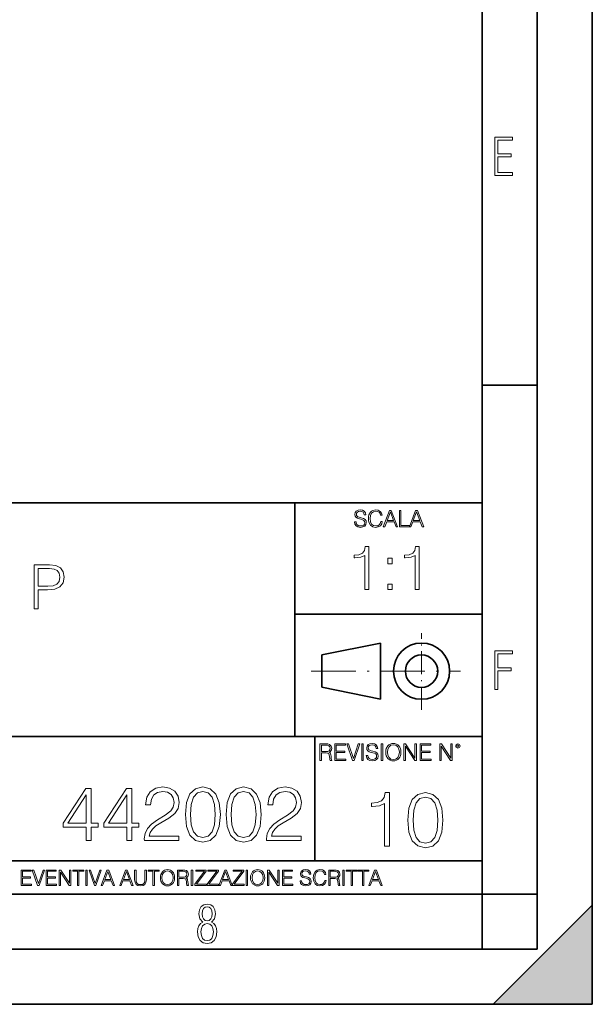
# Model space of a CAD drawing. Extents: x 0 to 420, y 0 to 297.
# Drawn here: x 368 to 420, y 0 to 89 of the extents above; entities that cross this region are included whole.
import ezdxf

# ---------------------------------------------------------------- set-up
doc = ezdxf.new("R2010")
doc.units = 0
doc.linetypes.add('DASHDOT', pattern=[18.5, 12, -3, 0.5, -3])

msp = doc.modelspace()

# ---------------------------------------------------------------- linework, layer by layer
at = {"color": 7, "lineweight": 35}
for p, q in [((420, 0), (420, 297)), ((420, 0), (420, 297)), ((415, 4.99976), (415, 292)), ((410, 9.99976), (410, 287)), ((410, 56.166401), (415, 56.166401)), ((234.999802, 45.500252), (410, 45.500252)), ((393, 24.300249), (393, 45.500252)), ((393, 35.384029), (410, 35.384029)), ((395.458008, 31.689131), (400.769989, 32.769131)), ((400.769989, 27.67433), (400.769989, 32.769131)), ((395.458008, 28.75433), (395.458008, 31.689131)), ((395.458008, 28.75433), (400.769989, 27.67433)), ((254.999802, 24.300249), (410, 24.300249)), ((394.799988, 24.300249), (394.799988, 13.00025)), ((234.999802, 13.00025), (410, 13.00025)), ((25.000401, 9.99976), (410, 9.99976)), ((234.999802, 10.00025), (410, 10.00025)), ((410, 9.99976), (415, 9.99976)), ((410, 4.99976), (410, 9.99976)), ((411, 0), (420, 9)), ((420, 0), (420, 9)), ((267.5, 4.99976), (415, 4.99976)), ((0, 0), (420, 0)), ((0, 0), (420, 0)), ((411, 0), (420, 0))]:
    msp.add_line(p, q, dxfattribs=at)
at = {"color": 7, "linetype": 'DASHDOT', "lineweight": 18, "ltscale": 0.173997}
msp.add_line((404.497986, 26.70113), (404.497986, 33.66103), dxfattribs=at)
at = {"color": 7, "linetype": 'DASHDOT', "lineweight": 18, "ltscale": 0.338425}
msp.add_line((394.484009, 30.221729), (408.020996, 30.221729), dxfattribs=at)
at = {"color": 7, "lineweight": 18}
for points in [[(411.14386, 75.172127), (412.75058, 75.172127), (412.75058, 75.444611), (411.43515, 75.444611), (411.43515, 76.868103), (412.619019, 76.868103), (412.619019, 77.135887), (411.43515, 77.135887), (411.43515, 78.399643), (412.75058, 78.399643), (412.75058, 78.672127), (411.14386, 78.672127)], [(398.408203, 43.764439), (398.408203, 43.754005), (398.443665, 43.545383), (398.552155, 43.393089), (398.727417, 43.301292), (398.967316, 43.267914), (399.18219, 43.29921), (399.34494, 43.384743), (399.447144, 43.520348), (399.484711, 43.701851), (399.455505, 43.862492), (399.369965, 43.98349), (399.223938, 44.0732), (399.013214, 44.142044), (398.837982, 44.185856), (398.723236, 44.223408), (398.646027, 44.275562), (398.600159, 44.346497), (398.585541, 44.442463), (398.606415, 44.561378), (398.673157, 44.651085), (398.781647, 44.705326), (398.929779, 44.726189), (399.084137, 44.703239), (399.200989, 44.638569), (399.271912, 44.534256), (399.299042, 44.392391), (399.440887, 44.392391), (399.403351, 44.584328), (399.303192, 44.728275), (399.146729, 44.817986), (398.936035, 44.849277), (398.729492, 44.817986), (398.575104, 44.736622), (398.477051, 44.60936), (398.443665, 44.446636), (398.468719, 44.288082), (398.543823, 44.177509), (398.671082, 44.098236), (398.85257, 44.039822), (398.994446, 44.004353), (399.150909, 43.954285), (399.259399, 43.893784), (399.321991, 43.808247), (399.342834, 43.687248), (399.31781, 43.564159), (399.244781, 43.47028), (399.12796, 43.409779), (398.969421, 43.391003), (398.789978, 43.416039), (398.658569, 43.489056), (398.577209, 43.605885), (398.550079, 43.764439)], [(400.796936, 43.799904), (400.755219, 43.626747), (400.661346, 43.497398), (400.521576, 43.418121), (400.342133, 43.391003), (400.125183, 43.434814), (399.962463, 43.564159), (399.858154, 43.776955), (399.822662, 44.064854), (399.858154, 44.348583), (399.960358, 44.555119), (400.121002, 44.682381), (400.337982, 44.726189), (400.509033, 44.701157), (400.644653, 44.630222), (400.738525, 44.517567), (400.782349, 44.371529), (400.917938, 44.371529), (400.867889, 44.567635), (400.748962, 44.717846), (400.56955, 44.813812), (400.337982, 44.849277), (400.066772, 44.795036), (399.954102, 44.730362), (399.858154, 44.640656), (399.726715, 44.394478), (399.691254, 44.23801), (399.680817, 44.062767), (399.691254, 43.883354), (399.726715, 43.726887), (399.856049, 43.476536), (400.062592, 43.320068), (400.333801, 43.267914), (400.57373, 43.305466), (400.757294, 43.407692), (400.878296, 43.574589), (400.932556, 43.799904)], [(401.020172, 43.309639), (401.164124, 43.309639), (401.335205, 43.768608), (402.011139, 43.768608), (402.180115, 43.309639), (402.324066, 43.309639), (401.754517, 44.809639), (401.589722, 44.809639)], [(401.381104, 43.891697), (401.671082, 44.663601), (401.963135, 43.891697)], [(402.482605, 43.309639), (403.390137, 43.309639), (403.390137, 43.432728), (402.6203, 43.432728), (402.6203, 44.809639), (402.482605, 44.809639)], [(403.390137, 43.309639), (403.534088, 43.309639), (403.705139, 43.768608), (404.381104, 43.768608), (404.550079, 43.309639), (404.694031, 43.309639), (404.124481, 44.809639), (403.959656, 44.809639)], [(403.751038, 43.891697), (404.041046, 44.663601), (404.333099, 43.891697)], [(399.347168, 37.6278), (399.714355, 37.6278), (399.714355, 41.516533), (399.391693, 41.516533), (399.308228, 41.166046), (399.124634, 40.926826), (398.818665, 40.787743), (398.406982, 40.748802), (398.384735, 40.748802), (398.384735, 40.509579), (398.440369, 40.509579), (398.985565, 40.55965), (399.347168, 40.726547)], [(403.914642, 37.6278), (404.281799, 37.6278), (404.281799, 41.516533), (403.959137, 41.516533), (403.875671, 41.166046), (403.692108, 40.926826), (403.386108, 40.787743), (402.974426, 40.748802), (402.952179, 40.748802), (402.952179, 40.509579), (403.007812, 40.509579), (403.553009, 40.55965), (403.914642, 40.726547)], [(401.450104, 39.964378), (401.817261, 39.964378), (401.817261, 40.459511), (401.450104, 40.459511)], [(369.335602, 35.863914), (369.702789, 35.863914), (369.702789, 37.599659), (370.553955, 37.599659), (371.204865, 37.666416), (371.67218, 37.877823), (371.950348, 38.233871), (372.044922, 38.740131), (371.961487, 39.229702), (371.711121, 39.580189), (371.305023, 39.791592), (370.731995, 39.863914), (369.335602, 39.863914)], [(369.702789, 37.927891), (369.702789, 39.535683), (370.715302, 39.535683), (371.138123, 39.485611), (371.432983, 39.340965), (371.605438, 39.09618), (371.666626, 38.745693), (371.594299, 38.361828), (371.394043, 38.111481), (371.049103, 37.966835), (370.55954, 37.927891)], [(401.450104, 37.6278), (401.817261, 37.6278), (401.817261, 38.122932), (401.450104, 38.122932)], [(411.14386, 28.569124), (411.43515, 28.569124), (411.43515, 30.265097), (412.619019, 30.265097), (412.619019, 30.532883), (411.43515, 30.532883), (411.43515, 31.79664), (412.75058, 31.79664), (412.75058, 32.069122), (411.14386, 32.069122)], [(395.266907, 22.126818), (395.404602, 22.126818), (395.404602, 22.798584), (395.842712, 22.798584), (395.990814, 22.783981), (396.080536, 22.733912), (396.126434, 22.635859), (396.149384, 22.479391), (396.166077, 22.281199), (396.178589, 22.187319), (396.199463, 22.126818), (396.351746, 22.126818), (396.351746, 22.14768), (396.320465, 22.195663), (396.303772, 22.285372), (396.284973, 22.510685), (396.270386, 22.637943), (396.243256, 22.735996), (396.189026, 22.809015), (396.097229, 22.859085), (396.199463, 22.913326), (396.276642, 22.992603), (396.32254, 23.099001), (396.339233, 23.228348), (396.291229, 23.428625), (396.15564, 23.566317), (395.980408, 23.618473), (395.767609, 23.626818), (395.266907, 23.626818)], [(395.404602, 22.921671), (395.404602, 23.503731), (395.794708, 23.503731), (395.957458, 23.495384), (396.084717, 23.451574), (396.166077, 23.355608), (396.197357, 23.224174), (396.172333, 23.084398), (396.10141, 22.990517), (395.978302, 22.936275), (395.80307, 22.921671)], [(396.616699, 22.126818), (397.624359, 22.126818), (397.624359, 22.249905), (396.754395, 22.249905), (396.754395, 22.836136), (397.526306, 22.836136), (397.526306, 22.959225), (396.754395, 22.959225), (396.754395, 23.503731), (397.599304, 23.503731), (397.599304, 23.626818), (396.616699, 23.626818)], [(398.231445, 22.126818), (398.379547, 22.126818), (398.899017, 23.626818), (398.759247, 23.626818), (398.306549, 22.302061), (397.853821, 23.626818), (397.709869, 23.626818)], [(399.07428, 22.126818), (399.211975, 22.126818), (399.211975, 23.626818), (399.07428, 23.626818)], [(399.48526, 22.581615), (399.48526, 22.571184), (399.520721, 22.362562), (399.629211, 22.210266), (399.804443, 22.118473), (400.044373, 22.085093), (400.259247, 22.116386), (400.421967, 22.201921), (400.5242, 22.337526), (400.561768, 22.51903), (400.532562, 22.679668), (400.447021, 22.800671), (400.300964, 22.890379), (400.090271, 22.959225), (399.915039, 23.003035), (399.800293, 23.040586), (399.723083, 23.092743), (399.677185, 23.163673), (399.662598, 23.259642), (399.683441, 23.378555), (399.750214, 23.468264), (399.858704, 23.522507), (400.006836, 23.543369), (400.161194, 23.52042), (400.278046, 23.455748), (400.348969, 23.351435), (400.376099, 23.209572), (400.517944, 23.209572), (400.480408, 23.401505), (400.380249, 23.545454), (400.223785, 23.635162), (400.013092, 23.666456), (399.806549, 23.635162), (399.652161, 23.553799), (399.554108, 23.42654), (399.520721, 23.263813), (399.545776, 23.105261), (399.62088, 22.99469), (399.748138, 22.915413), (399.929626, 22.856998), (400.071503, 22.821533), (400.227966, 22.771463), (400.336456, 22.710962), (400.399017, 22.625427), (400.419891, 22.504425), (400.394867, 22.381338), (400.321838, 22.287458), (400.205017, 22.226957), (400.046448, 22.208181), (399.867035, 22.233215), (399.735596, 22.306234), (399.654236, 22.423063), (399.627136, 22.581615)], [(400.832977, 22.126818), (400.970673, 22.126818), (400.970673, 23.626818), (400.832977, 23.626818)], [(401.252289, 22.875774), (401.262726, 22.698444), (401.300293, 22.544064), (401.437988, 22.295803), (401.654938, 22.139336), (401.788452, 22.099697), (401.93866, 22.085093), (402.086792, 22.099697), (402.220306, 22.139336), (402.339233, 22.204008), (402.439362, 22.295803), (402.518646, 22.408459), (402.577057, 22.544064), (402.612518, 22.698444), (402.627136, 22.875774), (402.614624, 23.051018), (402.577057, 23.205399), (402.518646, 23.341003), (402.439362, 23.455748), (402.339233, 23.545454), (402.220306, 23.610128), (402.086792, 23.651852), (401.93866, 23.666456), (401.788452, 23.651852), (401.654938, 23.610128), (401.538116, 23.545454), (401.437988, 23.455748), (401.300293, 23.205399), (401.262726, 23.048931)], [(401.394165, 22.875774), (401.433807, 23.155329), (401.544373, 23.366039), (401.717529, 23.497471), (401.93866, 23.543369), (402.161896, 23.497471), (402.332977, 23.366039), (402.445618, 23.157415), (402.48526, 22.875774), (402.445618, 22.592047), (402.332977, 22.383425), (402.161896, 22.251991), (401.93866, 22.208181), (401.715454, 22.251991), (401.544373, 22.383425), (401.431702, 22.592047)], [(402.89624, 22.126818), (403.033936, 22.126818), (403.033936, 23.414022), (403.87677, 22.126818), (404.029083, 22.126818), (404.029083, 23.626818), (403.891388, 23.626818), (403.891388, 22.339613), (403.048553, 23.626818), (402.89624, 23.626818)], [(404.36496, 22.126818), (405.37262, 22.126818), (405.37262, 22.249905), (404.502655, 22.249905), (404.502655, 22.836136), (405.274567, 22.836136), (405.274567, 22.959225), (404.502655, 22.959225), (404.502655, 23.503731), (405.347565, 23.503731), (405.347565, 23.626818), (404.36496, 23.626818)], [(406.148682, 22.126818), (406.286377, 22.126818), (406.286377, 23.414022), (407.129211, 22.126818), (407.281494, 22.126818), (407.281494, 23.626818), (407.143829, 23.626818), (407.143829, 22.339613), (406.300964, 23.626818), (406.148682, 23.626818)], [(407.596527, 23.428625), (407.611145, 23.351435), (407.652863, 23.288849), (407.792633, 23.232519), (407.932404, 23.288849), (407.974121, 23.351435), (407.990814, 23.428625), (407.974121, 23.503731), (407.932404, 23.568403), (407.867737, 23.610128), (407.792633, 23.626818), (407.715454, 23.610128), (407.652863, 23.568403)], [(407.692505, 23.430712), (407.72171, 23.501644), (407.792633, 23.532938), (407.861481, 23.501644), (407.892761, 23.430712), (407.863556, 23.359779), (407.792633, 23.330572), (407.719604, 23.357695)], [(379.334534, 14.852427), (382.470825, 14.852427), (382.470825, 15.241857), (379.78653, 15.241857), (379.869995, 15.582607), (380.078613, 15.895542), (380.391541, 16.18066), (380.829651, 16.465778), (381.552887, 16.87607), (382.109192, 17.307224), (382.401276, 17.766195), (382.498627, 18.308617), (382.394318, 18.885807), (382.095306, 19.330868), (381.629364, 19.609032), (381.024353, 19.713345), (380.363739, 19.602079), (379.876953, 19.289145), (379.563995, 18.788448), (379.44577, 18.099993), (379.904755, 18.099993), (379.974304, 18.62155), (380.18988, 18.997072), (380.537567, 19.219603), (381.010468, 19.303053), (381.434662, 19.233511), (381.761505, 19.038795), (381.963165, 18.718908), (382.039673, 18.294708), (381.963165, 17.884415), (381.740631, 17.536711), (381.233002, 17.161188), (380.523682, 16.736988), (379.995148, 16.354513), (379.619629, 15.951175), (379.397095, 15.506112), (379.327576, 14.998463)], [(383.054962, 17.216822), (383.159271, 16.131981), (383.46524, 15.346168), (383.965942, 14.873289), (384.647461, 14.713345), (385.321991, 14.866335), (385.829651, 15.346168), (386.13562, 16.125027), (386.246887, 17.209867), (386.13562, 18.287754), (385.829651, 19.073566), (385.321991, 19.546446), (384.647461, 19.713345), (383.965942, 19.5534), (383.46524, 19.080521), (383.159271, 18.294708)], [(386.754547, 17.216822), (386.858856, 16.131981), (387.164825, 15.346168), (387.665527, 14.873289), (388.347046, 14.713345), (389.021576, 14.866335), (389.529236, 15.346168), (389.835205, 16.125027), (389.946472, 17.209867), (389.835205, 18.287754), (389.529236, 19.073566), (389.021576, 19.546446), (388.347046, 19.713345), (387.665527, 19.5534), (387.164825, 19.080521), (386.858856, 18.294708)], [(390.433258, 14.852427), (393.56958, 14.852427), (393.56958, 15.241857), (390.885284, 15.241857), (390.968719, 15.582607), (391.177368, 15.895542), (391.490295, 16.18066), (391.928406, 16.465778), (392.651611, 16.87607), (393.207947, 17.307224), (393.500031, 17.766195), (393.597382, 18.308617), (393.493073, 18.885807), (393.194031, 19.330868), (392.728119, 19.609032), (392.123108, 19.713345), (391.462463, 19.602079), (390.975677, 19.289145), (390.66275, 18.788448), (390.544525, 18.099993), (391.00351, 18.099993), (391.073059, 18.62155), (391.288635, 18.997072), (391.636322, 19.219603), (392.109192, 19.303053), (392.533417, 19.233511), (392.86026, 19.038795), (393.06192, 18.718908), (393.138428, 18.294708), (393.06192, 17.884415), (392.839386, 17.536711), (392.331726, 17.161188), (391.622406, 16.736988), (391.093903, 16.354513), (390.718384, 15.951175), (390.49585, 15.506112), (390.4263, 14.998463)], [(374.049408, 14.852427), (374.508362, 14.852427), (374.508362, 16.055487), (375.148163, 16.055487), (375.148163, 16.424053), (374.508362, 16.424053), (374.508362, 19.574263), (374.014618, 19.574263), (371.956207, 16.424053), (371.956207, 16.055487), (374.049408, 16.055487)], [(374.049408, 16.424053), (372.373474, 16.424053), (374.049408, 18.997072)], [(377.748993, 14.852427), (378.207947, 14.852427), (378.207947, 16.055487), (378.847717, 16.055487), (378.847717, 16.424053), (378.207947, 16.424053), (378.207947, 19.574263), (377.714203, 19.574263), (375.655792, 16.424053), (375.655792, 16.055487), (377.748993, 16.055487)], [(377.748993, 16.424053), (376.073059, 16.424053), (377.748993, 18.997072)], [(383.527832, 17.216822), (383.590424, 18.134764), (383.799042, 18.788448), (384.146759, 19.170925), (384.647461, 19.303053), (385.141205, 19.170925), (385.49585, 18.788448), (385.704468, 18.134764), (385.774017, 17.216822), (385.704468, 16.284971), (385.49585, 15.63824), (385.141205, 15.248811), (384.647461, 15.123636), (384.146759, 15.248811), (383.799042, 15.63824), (383.590424, 16.291925)], [(387.227417, 17.216822), (387.290009, 18.134764), (387.498627, 18.788448), (387.846344, 19.170925), (388.347046, 19.303053), (388.84079, 19.170925), (389.195435, 18.788448), (389.404053, 18.134764), (389.473602, 17.216822), (389.404053, 16.284971), (389.195435, 15.63824), (388.84079, 15.248811), (388.347046, 15.123636), (387.846344, 15.248811), (387.498627, 15.63824), (387.290009, 16.291925)], [(401.143829, 14.342888), (401.602814, 14.342888), (401.602814, 19.203806), (401.199463, 19.203806), (401.095154, 18.765697), (400.865662, 18.466671), (400.483185, 18.292818), (399.968597, 18.244139), (399.940765, 18.244139), (399.940765, 17.945114), (400.010315, 17.945114), (400.691803, 18.0077), (401.143829, 18.216324)], [(403.250916, 16.707283), (403.355225, 15.622443), (403.661224, 14.836629), (404.161896, 14.36375), (404.843414, 14.203806), (405.517944, 14.356796), (406.025604, 14.836629), (406.331604, 15.615489), (406.442841, 16.700329), (406.331604, 17.778215), (406.025604, 18.564028), (405.517944, 19.036907), (404.843414, 19.203806), (404.161896, 19.043861), (403.661224, 18.570982), (403.355225, 17.785168)], [(403.723785, 16.707283), (403.786377, 17.625225), (403.994995, 18.27891), (404.342712, 18.661385), (404.843414, 18.793514), (405.337158, 18.661385), (405.691803, 18.27891), (405.900421, 17.625225), (405.969971, 16.707283), (405.900421, 15.775433), (405.691803, 15.128701), (405.337158, 14.739272), (404.843414, 14.614098), (404.342712, 14.739272), (403.994995, 15.128701), (403.786377, 15.782387)], [(368.140869, 10.781829), (369.08136, 10.781829), (369.08136, 10.89671), (368.269409, 10.89671), (368.269409, 11.443859), (368.989838, 11.443859), (368.989838, 11.558742), (368.269409, 11.558742), (368.269409, 12.066947), (369.057983, 12.066947), (369.057983, 12.181828), (368.140869, 12.181828)], [(369.647949, 10.781829), (369.786224, 10.781829), (370.271057, 12.181828), (370.140594, 12.181828), (369.718079, 10.94539), (369.295532, 12.181828), (369.161194, 12.181828)], [(370.424896, 10.781829), (371.365356, 10.781829), (371.365356, 10.89671), (370.553406, 10.89671), (370.553406, 11.443859), (371.273865, 11.443859), (371.273865, 11.558742), (370.553406, 11.558742), (370.553406, 12.066947), (371.34198, 12.066947), (371.34198, 12.181828), (370.424896, 12.181828)], [(371.602905, 10.781829), (371.731445, 10.781829), (371.731445, 11.98322), (372.518066, 10.781829), (372.660217, 10.781829), (372.660217, 12.181828), (372.531708, 12.181828), (372.531708, 10.980438), (371.745056, 12.181828), (371.602905, 12.181828)], [(373.271606, 10.781829), (373.400146, 10.781829), (373.400146, 12.066947), (373.836304, 12.066947), (373.836304, 12.181828), (372.835449, 12.181828), (372.835449, 12.066947), (373.271606, 12.066947)], [(374.019348, 10.781829), (374.147827, 10.781829), (374.147827, 12.181828), (374.019348, 12.181828)], [(374.80011, 10.781829), (374.938385, 10.781829), (375.423218, 12.181828), (375.292755, 12.181828), (374.870239, 10.94539), (374.447693, 12.181828), (374.313354, 12.181828)], [(375.41156, 10.781829), (375.545898, 10.781829), (375.705566, 11.210201), (376.336426, 11.210201), (376.494141, 10.781829), (376.62851, 10.781829), (376.096924, 12.181828), (375.943115, 12.181828)], [(375.748413, 11.325084), (376.019043, 12.045528), (376.291656, 11.325084)], [(377.097778, 10.781829), (377.232117, 10.781829), (377.391785, 11.210201), (378.022675, 11.210201), (378.180389, 10.781829), (378.314758, 10.781829), (377.783173, 12.181828), (377.629333, 12.181828)], [(377.434631, 11.325084), (377.705292, 12.045528), (377.977905, 11.325084)], [(378.453003, 12.181828), (378.453003, 11.282246), (378.486084, 11.046641), (378.585388, 10.877239), (378.750916, 10.777935), (378.984558, 10.742886), (379.216278, 10.777935), (379.381775, 10.877239), (379.483032, 11.046641), (379.518066, 11.282246), (379.518066, 12.181828), (379.389587, 12.181828), (379.389587, 11.29977), (379.366211, 11.103108), (379.294159, 10.964861), (379.169556, 10.88308), (378.984558, 10.857768), (378.797638, 10.88308), (378.673035, 10.964861), (378.602905, 11.103108), (378.581512, 11.29977), (378.581512, 12.181828)], [(380.117798, 10.781829), (380.246338, 10.781829), (380.246338, 12.066947), (380.682495, 12.066947), (380.682495, 12.181828), (379.681641, 12.181828), (379.681641, 12.066947), (380.117798, 12.066947)], [(380.79541, 11.480855), (380.805176, 11.315348), (380.84021, 11.171259), (380.968719, 10.939548), (381.171204, 10.793511), (381.295837, 10.756516), (381.436035, 10.742886), (381.57428, 10.756516), (381.698914, 10.793511), (381.809875, 10.853873), (381.903351, 10.939548), (381.977356, 11.044694), (382.03186, 11.171259), (382.064941, 11.315348), (382.078613, 11.480855), (382.066895, 11.644416), (382.03186, 11.788505), (381.977356, 11.91507), (381.903351, 12.022162), (381.809875, 12.10589), (381.698914, 12.166252), (381.57428, 12.205194), (381.436035, 12.218824), (381.295837, 12.205194), (381.171204, 12.166252), (381.062195, 12.10589), (380.968719, 12.022162), (380.84021, 11.788505), (380.805176, 11.642468)], [(380.927826, 11.480855), (380.964844, 11.741774), (381.068024, 11.938436), (381.229614, 12.061106), (381.436035, 12.103943), (381.644379, 12.061106), (381.804047, 11.938436), (381.90918, 11.74372), (381.946167, 11.480855), (381.90918, 11.216043), (381.804047, 11.021328), (381.644379, 10.898658), (381.436035, 10.857768), (381.227692, 10.898658), (381.068024, 11.021328), (380.962891, 11.216043)], [(382.329773, 10.781829), (382.458313, 10.781829), (382.458313, 11.408811), (382.867188, 11.408811), (383.005432, 11.395181), (383.089172, 11.348449), (383.132019, 11.256933), (383.153442, 11.110897), (383.169006, 10.925918), (383.180695, 10.838296), (383.200165, 10.781829), (383.342285, 10.781829), (383.342285, 10.8013), (383.31311, 10.846085), (383.297516, 10.929812), (383.279999, 11.140104), (383.266357, 11.258881), (383.241028, 11.350396), (383.19043, 11.418547), (383.104736, 11.465278), (383.200165, 11.515904), (383.272217, 11.589895), (383.315033, 11.6892), (383.330627, 11.809923), (383.285828, 11.99685), (383.159271, 12.125361), (382.995728, 12.17404), (382.797119, 12.181828), (382.329773, 12.181828)], [(382.458313, 11.523693), (382.458313, 12.066947), (382.822418, 12.066947), (382.974304, 12.059158), (383.093079, 12.018269), (383.169006, 11.928699), (383.198212, 11.806029), (383.174866, 11.67557), (383.108643, 11.587949), (382.993774, 11.537323), (382.8302, 11.523693)], [(383.599335, 10.781829), (383.727844, 10.781829), (383.727844, 12.181828), (383.599335, 12.181828)], [(383.928406, 10.781829), (384.96817, 10.781829), (384.96817, 10.89671), (384.080261, 10.89671), (384.954529, 12.070842), (384.954529, 12.181828), (383.994598, 12.181828), (383.994598, 12.066947), (384.794861, 12.066947), (383.928406, 10.900605)], [(385.036316, 10.781829), (386.076111, 10.781829), (386.076111, 10.89671), (385.188202, 10.89671), (386.062469, 12.070842), (386.062469, 12.181828), (385.102539, 12.181828), (385.102539, 12.066947), (385.902802, 12.066947), (385.036316, 10.900605)], [(386.10141, 10.781829), (386.235779, 10.781829), (386.395447, 11.210201), (387.026306, 11.210201), (387.184021, 10.781829), (387.318359, 10.781829), (386.786804, 12.181828), (386.632996, 12.181828)], [(386.438263, 11.325084), (386.708923, 12.045528), (386.981506, 11.325084)], [(387.343689, 10.781829), (388.383484, 10.781829), (388.383484, 10.89671), (387.495575, 10.89671), (388.369843, 12.070842), (388.369843, 12.181828), (387.409912, 12.181828), (387.409912, 12.066947), (388.210175, 12.066947), (387.343689, 10.900605)], [(388.584045, 10.781829), (388.712524, 10.781829), (388.712524, 12.181828), (388.584045, 12.181828)], [(388.975403, 11.480855), (388.985138, 11.315348), (389.020203, 11.171259), (389.148682, 10.939548), (389.351196, 10.793511), (389.47583, 10.756516), (389.616028, 10.742886), (389.754272, 10.756516), (389.878876, 10.793511), (389.989868, 10.853873), (390.083313, 10.939548), (390.157318, 11.044694), (390.211853, 11.171259), (390.244934, 11.315348), (390.258575, 11.480855), (390.246887, 11.644416), (390.211853, 11.788505), (390.157318, 11.91507), (390.083313, 12.022162), (389.989868, 12.10589), (389.878876, 12.166252), (389.754272, 12.205194), (389.616028, 12.218824), (389.47583, 12.205194), (389.351196, 12.166252), (389.242157, 12.10589), (389.148682, 12.022162), (389.020203, 11.788505), (388.985138, 11.642468)], [(389.107788, 11.480855), (389.144806, 11.741774), (389.247986, 11.938436), (389.409607, 12.061106), (389.616028, 12.103943), (389.824341, 12.061106), (389.984009, 11.938436), (390.089172, 11.74372), (390.12616, 11.480855), (390.089172, 11.216043), (389.984009, 11.021328), (389.824341, 10.898658), (389.616028, 10.857768), (389.407654, 10.898658), (389.247986, 11.021328), (389.142853, 11.216043)], [(390.509766, 10.781829), (390.638275, 10.781829), (390.638275, 11.98322), (391.424927, 10.781829), (391.567078, 10.781829), (391.567078, 12.181828), (391.438538, 12.181828), (391.438538, 10.980438), (390.651917, 12.181828), (390.509766, 12.181828)], [(391.880554, 10.781829), (392.821014, 10.781829), (392.821014, 10.89671), (392.009064, 10.89671), (392.009064, 11.443859), (392.729492, 11.443859), (392.729492, 11.558742), (392.009064, 11.558742), (392.009064, 12.066947), (392.797668, 12.066947), (392.797668, 12.181828), (391.880554, 12.181828)], [(393.477203, 11.206307), (393.477203, 11.196571), (393.510315, 11.001857), (393.611572, 10.859715), (393.775116, 10.77404), (393.999023, 10.742886), (394.199585, 10.772093), (394.351501, 10.851926), (394.446899, 10.978491), (394.481934, 11.147893), (394.454681, 11.297823), (394.374847, 11.410758), (394.238525, 11.494485), (394.04187, 11.558742), (393.878326, 11.599631), (393.77124, 11.63468), (393.699188, 11.683359), (393.656342, 11.749562), (393.6427, 11.83913), (393.66217, 11.950118), (393.724487, 12.033846), (393.825745, 12.084472), (393.963989, 12.103943), (394.108093, 12.082524), (394.217133, 12.022162), (394.283325, 11.924806), (394.308655, 11.792399), (394.44104, 11.792399), (394.406006, 11.971537), (394.312531, 12.10589), (394.166504, 12.189617), (393.969849, 12.218824), (393.777069, 12.189617), (393.632996, 12.113679), (393.541443, 11.994903), (393.510315, 11.843025), (393.533691, 11.695042), (393.60376, 11.591843), (393.722534, 11.517851), (393.891968, 11.463331), (394.024353, 11.430229), (394.17041, 11.383498), (394.271667, 11.32703), (394.330078, 11.247197), (394.349548, 11.134263), (394.326172, 11.019381), (394.257996, 10.931759), (394.148987, 10.875292), (394.000977, 10.857768), (393.833557, 10.881133), (393.710876, 10.949284), (393.634949, 11.058324), (393.609619, 11.206307)], [(395.706696, 11.239408), (395.667755, 11.077795), (395.580139, 10.957072), (395.449677, 10.88308), (395.282227, 10.857768), (395.079712, 10.898658), (394.927856, 11.019381), (394.830505, 11.21799), (394.797363, 11.486697), (394.830505, 11.751509), (394.925903, 11.944277), (395.075806, 12.063053), (395.27832, 12.103943), (395.437988, 12.080577), (395.564575, 12.014374), (395.652161, 11.909228), (395.693054, 11.772927), (395.819641, 11.772927), (395.772888, 11.955959), (395.661926, 12.096154), (395.494446, 12.185723), (395.27832, 12.218824), (395.025208, 12.168199), (394.920044, 12.107838), (394.830505, 12.02411), (394.707825, 11.794346), (394.674713, 11.64831), (394.664978, 11.48475), (394.674713, 11.317295), (394.707825, 11.171259), (394.828552, 10.937601), (395.021301, 10.791565), (395.274414, 10.742886), (395.498352, 10.777935), (395.669708, 10.873344), (395.782654, 11.029117), (395.833252, 11.239408)], [(396.080566, 10.781829), (396.209045, 10.781829), (396.209045, 11.408811), (396.617981, 11.408811), (396.756226, 11.395181), (396.839935, 11.348449), (396.882751, 11.256933), (396.904175, 11.110897), (396.919769, 10.925918), (396.931458, 10.838296), (396.950928, 10.781829), (397.093079, 10.781829), (397.093079, 10.8013), (397.063843, 10.846085), (397.048279, 10.929812), (397.030762, 11.140104), (397.01712, 11.258881), (396.991821, 11.350396), (396.941193, 11.418547), (396.85553, 11.465278), (396.950928, 11.515904), (397.022949, 11.589895), (397.065796, 11.6892), (397.08136, 11.809923), (397.036591, 11.99685), (396.910034, 12.125361), (396.74646, 12.17404), (396.547852, 12.181828), (396.080566, 12.181828)], [(396.209045, 11.523693), (396.209045, 12.066947), (396.573181, 12.066947), (396.725037, 12.059158), (396.843811, 12.018269), (396.919769, 11.928699), (396.948975, 11.806029), (396.925598, 11.67557), (396.859406, 11.587949), (396.744507, 11.537323), (396.580963, 11.523693)], [(397.350098, 10.781829), (397.478607, 10.781829), (397.478607, 12.181828), (397.350098, 12.181828)], [(398.099731, 10.781829), (398.228271, 10.781829), (398.228271, 12.066947), (398.664429, 12.066947), (398.664429, 12.181828), (397.663574, 12.181828), (397.663574, 12.066947), (398.099731, 12.066947)], [(399.13562, 10.781829), (399.26416, 10.781829), (399.26416, 12.066947), (399.700317, 12.066947), (399.700317, 12.181828), (398.699463, 12.181828), (398.699463, 12.066947), (399.13562, 12.066947)], [(399.708099, 10.781829), (399.842468, 10.781829), (400.002136, 11.210201), (400.632996, 11.210201), (400.79071, 10.781829), (400.925049, 10.781829), (400.393494, 12.181828), (400.239685, 12.181828)], [(400.044952, 11.325084), (400.315613, 12.045528), (400.588196, 11.325084)], [(384.656067, 7.458982), (384.444672, 7.32274), (384.294342, 7.125424), (384.200378, 6.871733), (384.17218, 6.566364), (384.228577, 6.115357), (384.402374, 5.786499), (384.674866, 5.584485), (385.041321, 5.514015), (385.403046, 5.584485), (385.675537, 5.786499), (385.844666, 6.115357), (385.905731, 6.566364), (385.872864, 6.871733), (385.7836, 7.125424), (385.628571, 7.32274), (385.421844, 7.458982), (385.708435, 7.764351), (385.802399, 8.201263), (385.746002, 8.577103), (385.595673, 8.858982), (385.356079, 9.037505), (385.041321, 9.098579), (384.721863, 9.037505), (384.482269, 8.858982), (384.331909, 8.577103), (384.280243, 8.201263), (384.374207, 7.759653)], [(385.497009, 8.220056), (385.464142, 7.942874), (385.374878, 7.740861), (385.229248, 7.614015), (385.041321, 7.571733), (384.843994, 7.614015), (384.703064, 7.740861), (384.6091, 7.942874), (384.580902, 8.220056), (384.6091, 8.483143), (384.703064, 8.680458), (384.848694, 8.802606), (385.041321, 8.844888), (385.229248, 8.802606), (385.374878, 8.680458), (385.464142, 8.483143)], [(385.605072, 6.566364), (385.562805, 6.228109), (385.450043, 5.979116), (385.266815, 5.82878), (385.022522, 5.777102), (384.797028, 5.82878), (384.623199, 5.983814), (384.510437, 6.232807), (384.47287, 6.571062), (384.510437, 6.885827), (384.627899, 7.125424), (384.811127, 7.27576), (385.041321, 7.332136), (385.266815, 7.27576), (385.445343, 7.125424), (385.562805, 6.885827)]]:
    msp.add_lwpolyline(points, close=True, dxfattribs=at)
at = {"color": 7, "lineweight": 35}
for radius in [2.548, 1.468]:
    msp.add_circle((404.497986, 30.221729), radius, dxfattribs=at)
at = {"color": 7, "lineweight": 5}
msp.add_solid([(420, 0), (411, 0), (420, 9)], dxfattribs=at)

doc.saveas('drawing.dxf')
